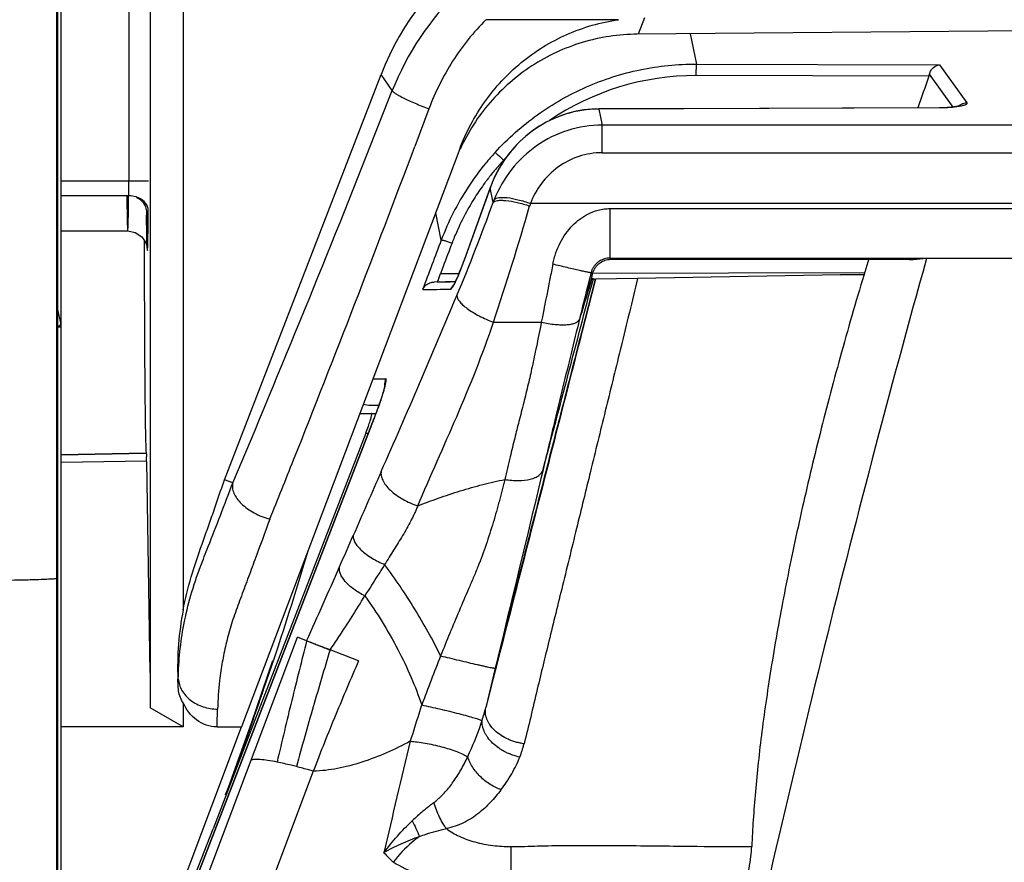
# Model space of a CAD drawing. Units: millimetres. Extents: x -75 to 2886, y -722 to 297.
# Drawn here: x 62 to 67, y 154 to 158 of the extents above; entities that cross this region are included whole.
import ezdxf

# ---------------------------------------------------------------- set-up
doc = ezdxf.new("R2010")
doc.units = ezdxf.units.MM
doc.header["$LTSCALE"] = 23.1
doc.layers.add('INTF_1', color=7, linetype='CONTINUOUS')

msp = doc.modelspace()

# ---------------------------------------------------------------- linework, layer by layer
at = {"layer": 'INTF_1', "color": 7, "linetype": 'CONTINUOUS'}
for p, q in [((62.1864, 130.2531), (62.1864, 171.4584)), ((62.1693, 145.2643), (62.1693, 160.486)), ((64.3671, 157.5786), (64.2352, 157.2116)), ((64.2352, 157.2116), (64.2311, 157.2003)), ((64.9219, 157.1945), (64.9253, 157.1967)), ((64.9253, 157.1967), (64.9295, 157.1996)), ((64.9295, 157.1996), (64.9301, 157.2)), ((64.9301, 157.2), (64.9333, 157.2022)), ((66.4558, 157.2152), (64.9839, 157.2156)), ((66.5869, 157.2205), (66.5203, 157.2139)), ((66.5203, 157.2139), (66.5212, 157.214)), ((74.426, 157.2205), (66.5869, 157.2205)), ((66.2721, 157.1486), (66.2692, 157.1392)), ((64.141, 157.1021), (64.0822, 157.101)), ((64.141, 157.1021), (64.1493, 157.1023)), ((64.1463, 157.1022), (64.141, 157.1021)), ((64.1904, 157.103), (64.1463, 157.1022)), ((64.1493, 157.1023), (64.1646, 157.1026)), ((64.1904, 157.1032), (64.1623, 157.1025)), ((64.1646, 157.1026), (64.1904, 157.103)), ((64.9001, 157.1029), (64.8359, 156.8514)), ((64.8815, 157.1152), (64.884, 157.1162)), ((64.8918, 157.1179), (64.882, 157.1179)), ((64.8917, 157.1179), (64.8927, 157.1179)), ((64.9014, 157.1155), (64.9032, 157.1153)), ((64.9014, 157.1155), (64.9032, 157.1153)), ((65.1179, 157.1191), (64.9032, 157.1153)), ((66.1502, 157.1371), (65.1179, 157.1191)), ((66.2466, 157.1388), (66.1502, 157.1371)), ((66.1521, 157.1371), (66.1502, 157.1371)), ((66.1521, 157.1371), (66.2466, 157.1388)), ((62.1838, 156.8937), (62.1693, 156.9614)), ((64.6832, 156.2534), (64.8361, 156.8515)), ((63.8017, 156.4735), (63.7591, 156.4736)), ((63.7779, 156.4093), (62.4554, 152.9896)), ((63.7056, 156.4333), (63.7871, 156.4333)), ((63.7852, 156.4283), (63.7779, 156.4093)), ((63.7356, 156.3333), (63.1513, 154.8204)), ((63.4342, 155.2764), (63.3876, 155.2944)), ((63.6985, 155.1741), (63.5534, 155.2302)), ((64.4124, 155.1976), (64.4016, 155.1558)), ((63.2601, 155.174), (63.1522, 154.8567)), ((64.4016, 155.1558), (64.3833, 155.0846)), ((64.3833, 155.0846), (64.3456, 154.9378)), ((63.1522, 154.8567), (63.0362, 154.5341)), ((63.1513, 154.8204), (62.9582, 154.3203)), ((63.0362, 154.5341), (63.0203, 154.4919)), ((62.871, 154.0943), (62.9582, 154.3203))]:
    msp.add_line(p, q, dxfattribs=at)
at = {"layer": 'INTF_1', "color": 6, "linetype": 'CONTINUOUS'}
for p, q in [((62.8064, 164.9977), (62.8064, 155.4331)), ((62.639, 164.5248), (62.639, 154.9354)), ((70.1052, 158.4051), (65.1161, 158.3616)), ((63.0165, 156.0959), (63.8134, 158.1569)), ((64.2133, 157.7784), (63.1038, 154.8388)), ((62.1864, 157.3612), (62.5245, 157.3612)), ((62.6082, 157.3125), (62.6083, 157.2456)), ((62.1864, 156.2229), (62.6178, 156.2305)), ((62.6178, 156.2305), (62.1864, 156.2229)), ((62.6201, 156.1877), (62.6363, 155.1155)), ((63.0591, 156.0804), (63.0165, 156.0959)), ((62.7809, 155.0451), (62.7795, 155.0826)), ((62.6381, 154.9934), (62.639, 154.9354)), ((62.8064, 154.9609), (62.8064, 154.8388)), ((62.8064, 154.8388), (62.639, 154.9354)), ((62.8064, 154.8388), (62.1864, 154.8388)), ((62.3622, 152.8736), (63.1038, 154.8388)), ((62.9786, 154.8388), (63.1038, 154.8388))]:
    msp.add_line(p, q, dxfattribs=at)
at = {"layer": 'INTF_1', "color": 9, "linetype": 'CONTINUOUS'}
for p, q in [((62.1635, 145.2573), (62.1635, 160.4848)), ((62.5297, 158.5084), (62.5297, 157.6139)), ((65.0202, 158.4353), (64.3467, 158.4353)), ((65.1522, 158.4453), (65.1207, 158.3616)), ((65.3852, 158.3639), (65.4168, 158.2099)), ((65.4168, 158.2099), (66.6526, 158.2065)), ((66.6526, 158.2065), (66.7914, 158.0121)), ((63.87, 158.0744), (63.8134, 158.1569)), ((66.5984, 158.1477), (65.4158, 158.151)), ((66.722, 157.9907), (66.602, 158.1587)), ((64.0563, 157.9815), (63.9845, 157.7903)), ((64.9201, 157.9809), (64.9199, 157.9815)), ((66.6529, 157.9862), (64.9201, 157.9809)), ((64.9201, 157.9809), (64.9368, 157.8996)), ((66.6529, 157.9862), (66.6527, 157.9868)), ((76.076, 157.8996), (64.9368, 157.8996)), ((64.9368, 157.7587), (64.9368, 157.8996)), ((64.9368, 157.7587), (76.076, 157.7587)), ((64.4393, 157.7209), (64.436, 157.7209)), ((62.6297, 157.6139), (62.1864, 157.6139)), ((64.3423, 157.6075), (64.3408, 157.6055)), ((64.3424, 157.6073), (64.341, 157.6054)), ((64.2382, 157.2193), (64.3672, 157.5785)), ((64.3671, 157.5786), (64.3676, 157.5796)), ((64.3672, 157.5785), (64.3676, 157.5796)), ((64.3828, 157.5057), (64.3676, 157.5796)), ((62.5291, 157.5394), (62.1864, 157.5394)), ((76.4403, 157.5007), (64.5725, 157.5007)), ((64.1192, 157.3148), (64.0907, 157.4536)), ((64.978, 157.4745), (76.0348, 157.4745)), ((64.978, 157.2232), (64.978, 157.4745)), ((64.2382, 157.2193), (64.2377, 157.2183)), ((64.2382, 157.2193), (64.2378, 157.2183)), ((64.978, 157.2232), (76.0348, 157.2232)), ((64.9839, 157.2156), (64.978, 157.2232)), ((64.8807, 157.1481), (64.8546, 157.0443)), ((66.2721, 157.1486), (64.8883, 157.1452)), ((64.2085, 157.1435), (64.1144, 157.1433)), ((64.9014, 157.1155), (64.8339, 156.8519)), ((64.884, 157.1162), (64.8835, 157.1145)), ((64.9032, 157.115), (64.9001, 157.1029)), ((64.9032, 157.1153), (64.9032, 157.115)), ((64.9032, 157.1153), (64.9032, 157.115)), ((66.2466, 157.1388), (66.2692, 157.1392)), ((64.3846, 156.8967), (64.628, 156.8967)), ((62.1864, 156.8711), (62.1693, 156.8711)), ((63.7721, 156.6093), (63.8369, 156.6092)), ((62.4557, 152.9895), (63.7783, 156.4092)), ((63.7783, 156.4092), (63.7779, 156.4093)), ((63.7356, 156.3333), (63.7485, 156.3333)), ((63.0591, 156.0804), (63.1486, 156.2925)), ((62.62, 156.1903), (62.1864, 156.1827)), ((62.4557, 152.8253), (63.3876, 155.2944)), ((64.4093, 155.1979), (64.3987, 155.1567)), ((64.3987, 155.1567), (64.3937, 155.1375)), ((64.3937, 155.1375), (64.3456, 154.9378)), ((62.7795, 155.0826), (62.7817, 155.0827)), ((62.7809, 155.0451), (62.7817, 155.0827)), ((63.4683, 154.6135), (62.7718, 152.7698)), ((64.4746, 153.9786), (64.4746, 154.2301))]:
    msp.add_line(p, q, dxfattribs=at)
at = {"layer": 'INTF_1', "color": 7, "linetype": 'CONTINUOUS'}
for points in [[(66.7587, 157.9992), (66.7586, 157.9992), (66.7585, 157.9991), (66.7584, 157.9991), (66.7583, 157.999), (66.7581, 157.9989), (66.758, 157.9989), (66.7578, 157.9988), (66.7576, 157.9987), (66.7574, 157.9986), (66.7572, 157.9985), (66.7569, 157.9984), (66.7565, 157.9982), (66.7562, 157.9981), (66.7558, 157.9979), (66.7553, 157.9978), (66.7548, 157.9976), (66.7542, 157.9974), (66.7535, 157.9971), (66.7527, 157.9969), (66.7519, 157.9966), (66.751, 157.9963), (66.75, 157.996), (66.749, 157.9957), (66.7479, 157.9954), (66.7469, 157.9951), (66.7459, 157.9949), (66.7448, 157.9946), (66.7437, 157.9943), (66.7425, 157.994), (66.741, 157.9937), (66.7392, 157.9934), (66.7371, 157.9929), (66.7345, 157.9925), (66.7314, 157.992), (66.728, 157.9915), (66.7243, 157.991), (66.7199, 157.9904), (66.7147, 157.9898), (66.7083, 157.9892), (66.701, 157.9886), (66.6927, 157.9881), (66.6834, 157.9875), (66.6726, 157.9871), (66.6607, 157.9868), (66.6527, 157.9868)], [(64.9199, 157.9815), (64.8842, 157.9803), (64.8444, 157.9762), (64.8047, 157.9693), (64.7655, 157.9596), (64.727, 157.9471), (64.6893, 157.9319), (64.6526, 157.914), (64.6171, 157.8934), (64.5829, 157.8702), (64.5501, 157.8445), (64.5188, 157.8161), (64.4893, 157.7853), (64.4618, 157.7522), (64.4366, 157.7172), (64.4136, 157.68), (64.394, 157.6427), (64.3781, 157.6072), (64.3671, 157.5786)], [(66.6527, 157.9868), (66.1573, 157.9852), (65.7375, 157.984), (64.9199, 157.9815)], [(64.2311, 157.2003), (64.2262, 157.1876), (64.2236, 157.1807), (64.2207, 157.1734), (64.2176, 157.1657), (64.2143, 157.1575), (64.2107, 157.1488), (64.2069, 157.1397), (64.2027, 157.1299), (64.1982, 157.1198), (64.1941, 157.111), (64.1907, 157.1037), (64.1877, 157.0976), (64.1852, 157.0926), (64.1832, 157.0887), (64.1817, 157.086), (64.1807, 157.0843), (64.1801, 157.0834), (64.18, 157.0832)], [(63.8324, 156.574), (63.8324, 156.5741), (63.8323, 156.5738), (63.8322, 156.5728), (63.8318, 156.5711), (63.8313, 156.5688), (63.8307, 156.566), (63.8299, 156.5626), (63.8289, 156.5587), (63.8277, 156.5542), (63.8263, 156.5492), (63.8247, 156.5438), (63.823, 156.5378), (63.821, 156.5313), (63.8188, 156.5243), (63.8164, 156.5168), (63.8138, 156.5089), (63.811, 156.5004), (63.808, 156.4915), (63.8048, 156.4821), (63.8013, 156.4723), (63.7976, 156.462), (63.7937, 156.4512), (63.7896, 156.4399), (63.7852, 156.4283)], [(64.6383, 156.0779), (64.6394, 156.0823), (64.6405, 156.0867), (64.6416, 156.091), (64.6427, 156.0953), (64.6438, 156.0996), (64.6449, 156.1039), (64.646, 156.1081), (64.6471, 156.1124), (64.6481, 156.1166), (64.6492, 156.1208), (64.6503, 156.1249), (64.6513, 156.1291), (64.6524, 156.1332), (64.6535, 156.1373), (64.6545, 156.1414), (64.6555, 156.1455), (64.6566, 156.1495), (64.6576, 156.1535), (64.6586, 156.1575), (64.6596, 156.1615), (64.6607, 156.1655), (64.6617, 156.1694), (64.6627, 156.1733), (64.6637, 156.1772), (64.6647, 156.1811), (64.6656, 156.1849), (64.6666, 156.1887), (64.6676, 156.1925), (64.6685, 156.1963), (64.6695, 156.2), (64.6705, 156.2038), (64.6714, 156.2075), (64.6723, 156.2111), (64.6733, 156.2148), (64.6742, 156.2184), (64.6751, 156.222), (64.676, 156.2256), (64.677, 156.2292), (64.6779, 156.2327), (64.6788, 156.2362), (64.6797, 156.2397), (64.6805, 156.2432), (64.6814, 156.2466), (64.6832, 156.2534)], [(64.5832, 155.8631), (64.5845, 155.8683), (64.5859, 155.8734), (64.5872, 155.8786), (64.5885, 155.8837), (64.5898, 155.8887), (64.5911, 155.8938), (64.5924, 155.8988), (64.5937, 155.9039), (64.5949, 155.9089), (64.5962, 155.9139), (64.5975, 155.9188), (64.5988, 155.9238), (64.6, 155.9287), (64.6013, 155.9337), (64.6026, 155.9386), (64.6038, 155.9435), (64.6051, 155.9483), (64.6063, 155.9532), (64.6075, 155.958), (64.6088, 155.9629), (64.61, 155.9677), (64.6112, 155.9725), (64.6125, 155.9772), (64.6137, 155.982), (64.6149, 155.9867), (64.6161, 155.9915), (64.6173, 155.9962), (64.6185, 156.0009), (64.6197, 156.0055), (64.6209, 156.0102), (64.6221, 156.0148), (64.6233, 156.0195), (64.6245, 156.0241), (64.6256, 156.0287), (64.6268, 156.0332), (64.628, 156.0378), (64.6291, 156.0423), (64.6303, 156.0468), (64.6314, 156.0513), (64.6326, 156.0558), (64.6337, 156.0603), (64.6349, 156.0647), (64.636, 156.0692), (64.6383, 156.0779)], [(64.5062, 155.5625), (64.5078, 155.569), (64.5095, 155.5754), (64.5111, 155.5818), (64.5128, 155.5882), (64.5144, 155.5946), (64.516, 155.6009), (64.5176, 155.6072), (64.5192, 155.6135), (64.5208, 155.6197), (64.5224, 155.6259), (64.524, 155.6321), (64.5256, 155.6382), (64.5271, 155.6443), (64.5287, 155.6504), (64.5303, 155.6565), (64.5318, 155.6625), (64.5334, 155.6685), (64.5349, 155.6745), (64.5364, 155.6805), (64.5379, 155.6864), (64.5394, 155.6923), (64.541, 155.6982), (64.5424, 155.704), (64.5439, 155.7099), (64.5454, 155.7157), (64.5469, 155.7214), (64.5484, 155.7272), (64.5498, 155.7329), (64.5513, 155.7386), (64.5528, 155.7443), (64.5542, 155.7499), (64.5556, 155.7555), (64.5571, 155.7611), (64.5585, 155.7667), (64.5599, 155.7722), (64.5613, 155.7778), (64.5628, 155.7833), (64.5642, 155.7887), (64.5656, 155.7942), (64.567, 155.7996), (64.5683, 155.805), (64.5697, 155.8104), (64.5711, 155.8158), (64.5725, 155.8211), (64.5738, 155.8265), (64.5752, 155.8318), (64.5765, 155.8371), (64.5779, 155.8423), (64.5792, 155.8475), (64.5806, 155.8528), (64.5832, 155.8631)], [(64.4693, 155.4186), (64.4711, 155.4258), (64.4729, 155.433), (64.4748, 155.4401), (64.4766, 155.4472), (64.4784, 155.4543), (64.4802, 155.4613), (64.482, 155.4683), (64.4838, 155.4753), (64.4856, 155.4822), (64.4873, 155.4891), (64.4891, 155.4959), (64.4908, 155.5027), (64.4926, 155.5095), (64.4943, 155.5163), (64.496, 155.523), (64.4977, 155.5296), (64.4994, 155.5363), (64.5011, 155.5429), (64.5028, 155.5495), (64.5062, 155.5625)], [(64.4442, 155.3209), (64.4462, 155.3287), (64.4482, 155.3364), (64.4501, 155.3441), (64.4521, 155.3518), (64.4541, 155.3594), (64.456, 155.3669), (64.4579, 155.3744), (64.4598, 155.3819), (64.4617, 155.3893), (64.4636, 155.3967), (64.4655, 155.404), (64.4693, 155.4186)], [(64.4192, 155.2234), (64.4235, 155.2402), (64.4256, 155.2485), (64.4277, 155.2568), (64.4298, 155.265), (64.4319, 155.2731), (64.434, 155.2812), (64.4361, 155.2893), (64.4381, 155.2972), (64.4401, 155.3052), (64.4442, 155.3209)], [(64.4019, 155.1562), (64.4148, 155.2063), (64.417, 155.2149), (64.4192, 155.2234)]]:
    msp.add_lwpolyline(points, dxfattribs=at)
at = {"layer": 'INTF_1', "color": 6, "linetype": 'CONTINUOUS'}
for points in [[(62.621, 157.3645), (62.6204, 157.4136), (62.62, 157.4417)], [(62.5245, 157.3612), (62.5627, 157.3536), (62.5965, 157.3305), (62.616, 157.3012), (62.6226, 157.2795), (62.6233, 157.2744)], [(62.6233, 157.2744), (62.6234, 157.2739), (62.6233, 157.2751), (62.6231, 157.2798), (62.6227, 157.2873), (62.6224, 157.2974), (62.6221, 157.3102), (62.6217, 157.3257), (62.6214, 157.3438), (62.621, 157.3645)]]:
    msp.add_lwpolyline(points, dxfattribs=at)
at = {"layer": 'INTF_1', "color": 9, "linetype": 'CONTINUOUS'}
for centre, radius, start, end in [((65.1841, 157.5596), 1.4114, 133.8235, 158.6101), ((65.4116, 156.8309), 1.3201, 89.8191, 124.2279), ((66.792, 157.9521), 0.0599, 125.575, 131.8427), ((66.7918, 157.9523), 0.0596, 125.108, 125.5695), ((-21.2754, 189.8569), 91.0908, 338.313681, 339.388506), ((65.3892, 156.847), 1.3516, 137.4686, 140.6424), ((65.4092, 156.8309), 1.3773, 140.652, 146.8965), ((65.4281, 156.8109), 1.3462, 136.7078, 137.4711), ((65.4676, 156.7855), 1.3936, 143.1861, 143.8529), ((64.9706, 157.3611), 0.6413, 155.9748, 160.0742), ((65.426, 156.8198), 1.3974, 146.894, 159.2557), ((48.5733, 157.6889), 13.9566, 359.07578, 359.38612), ((54.7073, 160.9994), 10.287, 337.31895, 340.14567), ((64.9929, 157.2781), 0.6512, 158.1161, 159.5378), ((65.2067, 157.3039), 0.6641, 162.7608, 163.9174), ((54.2681, 157.5977), 8.261, 358.9224, 359.07118), ((47.6016, 157.5982), 15.0281, 359.05282, 359.49171), ((50.2105, 161.6346), 14.945, 341.5172, 343.89094), ((56.8132, 157.4452), 5.8152, 358.70502, 359.05926), ((161.3001, 120.7145), 103.8447, 159.362592, 159.511291), ((79.1945, 151.4785), 16.109, 159.41173, 159.57122), ((-271.1493, 245.1783), 347.3886, 345.150115, 345.315728), ((63.6761, 178.9579), 21.8982, 270.91175, 271.28711), ((64.2231, 157.0449), 0.0586, 138.3349, 139.4244), ((64.2232, 157.0449), 0.0587, 134.9661, 138.3341), ((20.3875, 175.3584), 47.4895, 336.12585, 337.3011), ((102.2404, 147.7117), 38.533, 165.98385, 166.18629), ((63.9307, 156.5733), 0.1005, 179.6229, 184.3969), ((63.3951, 156.6839), 0.4524, 345.5553, 345.9101), ((61.3611, 157.3441), 2.5917, 338.8544, 339.4244), ((3.723, 179.9849), 64.2138, 337.966339, 338.256301), ((101.7594, 139.3691), 41.4858, 156.15846, 156.64857), ((41.9419, 165.1993), 23.6703, 336.21416, 336.63741), ((47.4721, 160.4623), 16.6549, 340.94212, 343.50976), ((-5.1021, 186.0039), 75.1094, 335.851396, 336.165549), ((77.8672, 149.7518), 14.7913, 158.38521, 159.42303), ((44.8267, 161.3497), 19.4451, 340.83736, 341.01587), ((43.4842, 161.8179), 20.867, 339.96184, 340.83306), ((40.7385, 155.5599), 22.2517, 358.14288, 358.37519), ((63.3301, 155.1909), 1.0466, 342.2095, 346.0093), ((136.2676, 137.3329), 74.378, 166.444776, 166.893694), ((77.1315, 160.377), 14.4695, 204.56687, 204.91419), ((65.4619, 155.761), 2.2613, 223.6996, 225.4294)]:
    msp.add_arc(centre, radius, start, end, dxfattribs=at)
at = {"layer": 'INTF_1', "color": 7, "linetype": 'CONTINUOUS'}
for centre, radius, start, end in [((118.6527, 140.3056), 55.0271, 161.08028, 161.25773), ((66.2161, 158.279), 0.4042, 341.0521, 342.6956), ((64.9885, 157.1085), 0.1086, 125.6115, 127.7152), ((64.9853, 157.1134), 0.1027, 120.3485, 122.5272), ((135.193, 138.1108), 71.2178, 164.435193, 167.828405), ((83.3695, 152.0143), 17.8517, 163.06172, 163.28517), ((64.9878, 157.1094), 0.1075, 127.7155, 129.5482), ((63.7872, 174.5079), 17.4094, 271.02505, 271.16451), ((62.0861, 156.871), 0.1003, 0.0212, 13.0798), ((62.5962, 156.7735), 1.2214, 338.8754, 340.6512), ((67.3984, 165.42), 10.891, 248.9999, 249.32646)]:
    msp.add_arc(centre, radius, start, end, dxfattribs=at)
at = {"layer": 'INTF_1', "color": 6, "linetype": 'CONTINUOUS'}
for centre, radius, start, end in [((-13.1437, 188.2145), 82.7014, 337.294802, 338.626591), ((59.8053, 156.1486), 2.815, 0.7969, 1.2773), ((64.2968, 155.1424), 1.5185, 168.9599, 182.233)]:
    msp.add_arc(centre, radius, start, end, dxfattribs=at)
msp.add_ellipse((65.1199, 157.6492), major_axis=(-0.793, 1.1568), ratio=0.998247, start_param=5.683084, end_param=6.883287, dxfattribs=at)
at = {"layer": 'INTF_1', "color": 9, "linetype": 'CONTINUOUS'}
for points, knots in [([(64.3466, 158.4353), (64.2827, 158.3713), (64.169, 158.229), (64.0879, 158.066), (64.0563, 157.9815)], [0, 0, 0, 0, 0.500528, 1, 1, 1, 1]), ([(64.3932, 157.7607), (64.4579, 157.8313), (64.6024, 157.9594), (64.8536, 158.1024), (65.1289, 158.1906), (65.321, 158.2101), (65.4168, 158.2099)], [0, 0, 0, 0, 0.25024, 0.500052, 0.749808, 1, 1, 1, 1]), ([(65.4158, 158.151), (65.4158, 158.1576), (65.416, 158.1705), (65.4165, 158.1859), (65.4168, 158.1968), (65.417, 158.2028), (65.417, 158.2069), (65.417, 158.2092), (65.4168, 158.2099)], [0, 0, 0, 0, 0.33502, 0.65757, 0.786559, 0.888517, 0.960639, 1, 1, 1, 1]), ([(63.87, 158.0744), (63.8701, 158.0735), (63.8713, 158.0714), (63.8761, 158.0666), (63.8865, 158.0593), (63.9037, 158.0493), (63.9267, 158.0374), (63.9545, 158.0242), (63.9981, 158.0048), (64.0325, 157.9907), (64.0563, 157.9815)], [0, 0, 0, 0, 0.012757, 0.032946, 0.097451, 0.193501, 0.318257, 0.467146, 0.635204, 1, 1, 1, 1]), ([(66.7914, 158.0121), (66.7887, 158.0121), (66.7814, 158.0113), (66.7697, 158.0082), (66.7614, 158.0037), (66.7575, 158.001)], [0, 0, 0, 0, 0.224965, 0.610756, 1, 1, 1, 1]), ([(66.7914, 158.0121), (66.7918, 158.0116), (66.7924, 158.0102), (66.7919, 158.0078), (66.7899, 158.0056), (66.7849, 158.0022), (66.7746, 157.9985), (66.7653, 157.9963), (66.7597, 157.9951)], [0, 0, 0, 0, 0.053519, 0.107367, 0.17711, 0.272783, 0.561176, 1, 1, 1, 1]), ([(64.9201, 157.9809), (64.8629, 157.9808), (64.7487, 157.9629), (64.594, 157.8872), (64.4678, 157.7713), (64.4078, 157.6738), (64.3848, 157.6222)], [0, 0, 0, 0, 0.252723, 0.501421, 0.75029, 1, 1, 1, 1]), ([(66.7597, 157.9951), (66.7519, 157.9936), (66.7355, 157.991), (66.7095, 157.9883), (66.6817, 157.9867), (66.6625, 157.9862), (66.6529, 157.9862)], [0, 0, 0, 0, 0.221183, 0.462944, 0.731294, 1, 1, 1, 1]), ([(64.9368, 157.8996), (64.8779, 157.8995), (64.7593, 157.881), (64.599, 157.8012), (64.4697, 157.6782), (64.4104, 157.575), (64.3886, 157.5208)], [0, 0, 0, 0, 0.250959, 0.501365, 0.751022, 1, 1, 1, 1]), ([(64.3932, 157.7607), (64.3946, 157.7592), (64.3994, 157.7548), (64.4136, 157.7414), (64.4265, 157.7297), (64.436, 157.7209)], [0, 0, 0, 0, 0.104911, 0.334109, 1, 1, 1, 1]), ([(64.9368, 157.7587), (64.8969, 157.7587), (64.8166, 157.7458), (64.7095, 157.6902), (64.6248, 157.6062), (64.5865, 157.5369), (64.5725, 157.5007)], [0, 0, 0, 0, 0.253512, 0.505111, 0.753869, 1, 1, 1, 1]), ([(64.436, 157.7209), (64.428, 157.7122), (64.4121, 157.6941), (64.3898, 157.6682), (64.3695, 157.6436), (64.3576, 157.6281), (64.3519, 157.6205)], [0, 0, 0, 0, 0.270243, 0.552134, 0.782484, 1, 1, 1, 1]), ([(62.5291, 157.5394), (62.5292, 157.5446), (62.5296, 157.5694), (62.5297, 157.5943), (62.5297, 157.6139)], [0, 0, 0, 0, 0.208672, 1, 1, 1, 1]), ([(64.3408, 157.6055), (64.3236, 157.5818), (64.2975, 157.5441), (64.2652, 157.4905), (64.2411, 157.4477), (64.2191, 157.4046), (64.2011, 157.3652), (64.1857, 157.3302), (64.1777, 157.3093), (64.1739, 157.2995)], [0, 0, 0, 0, 0.25112, 0.392907, 0.537551, 0.672178, 0.807784, 0.909876, 1, 1, 1, 1]), ([(62.5198, 157.5394), (62.5202, 157.5071), (62.5209, 157.4545), (62.522, 157.402), (62.5228, 157.3818)], [0, 0, 0, 0, 0.615496, 1, 1, 1, 1]), ([(62.5789, 157.5293), (62.5751, 157.5309), (62.5591, 157.5368), (62.542, 157.5394), (62.5291, 157.5394)], [0, 0, 0, 0, 0.245217, 1, 1, 1, 1]), ([(62.6198, 157.4659), (62.6197, 157.4789), (62.6083, 157.5073), (62.5838, 157.5237), (62.57, 157.5296)], [0, 0, 0, 0, 0.46498, 1, 1, 1, 1]), ([(62.6291, 157.4649), (62.629, 157.4781), (62.6175, 157.5066), (62.5929, 157.5233), (62.5789, 157.5293)], [0, 0, 0, 0, 0.464385, 1, 1, 1, 1]), ([(64.3828, 157.5057), (64.3851, 157.5084), (64.3925, 157.513), (64.4069, 157.5163), (64.4259, 157.5173), (64.4591, 157.5153), (64.5077, 157.5064), (64.5475, 157.4949), (64.5686, 157.4879)], [0, 0, 0, 0, 0.055504, 0.131279, 0.23026, 0.351763, 0.651362, 1, 1, 1, 1]), ([(64.3886, 157.5208), (64.391, 157.5235), (64.3986, 157.528), (64.4131, 157.5312), (64.432, 157.5321), (64.4648, 157.5298), (64.5126, 157.5202), (64.5518, 157.5081), (64.5725, 157.5007)], [0, 0, 0, 0, 0.057122, 0.133857, 0.233168, 0.354501, 0.652832, 1, 1, 1, 1]), ([(62.6198, 157.4649), (62.6199, 157.45), (62.6205, 157.4006), (62.6211, 157.3513), (62.6219, 157.3168)], [0, 0, 0, 0, 0.301866, 1, 1, 1, 1]), ([(64.6868, 157.192), (64.6888, 157.2019), (64.6933, 157.2213), (64.7047, 157.258), (64.73, 157.3175), (64.7804, 157.3902), (64.8511, 157.4437), (64.9085, 157.4656), (64.947, 157.4732), (64.9677, 157.4746), (64.978, 157.4745)], [0, 0, 0, 0, 0.069238, 0.135895, 0.263134, 0.511245, 0.73211, 0.858738, 0.929255, 1, 1, 1, 1]), ([(62.5245, 157.3612), (62.5246, 157.3612), (62.5247, 157.3618), (62.5249, 157.3626), (62.5251, 157.3643), (62.5254, 157.3677), (62.5258, 157.3736), (62.5262, 157.3826), (62.5266, 157.3941), (62.527, 157.408), (62.5274, 157.4244), (62.5276, 157.4361), (62.5277, 157.4424)], [0, 0, 0, 0, 0.004768, 0.01701, 0.037077, 0.064998, 0.144351, 0.254882, 0.396295, 0.568035, 0.769478, 1, 1, 1, 1]), ([(62.5228, 157.3818), (62.5229, 157.3788), (62.5231, 157.3736), (62.5235, 157.3677), (62.5238, 157.3643), (62.524, 157.3626), (62.5242, 157.3618), (62.5243, 157.3612), (62.5245, 157.3612)], [0, 0, 0, 0, 0.433656, 0.744986, 0.854534, 0.933263, 0.981294, 1, 1, 1, 1]), ([(62.6219, 157.3168), (62.6223, 157.2983), (62.6243, 157.2251), (62.6265, 157.2963), (62.6269, 157.3138)], [0, 0, 0, 0, 0.513754, 1, 1, 1, 1]), ([(64.1739, 157.2995), (64.1587, 157.26), (64.1388, 157.2079), (64.1191, 157.1558), (64.1144, 157.1433)], [0, 0, 0, 0, 0.759731, 1, 1, 1, 1]), ([(64.1192, 157.3148), (64.1198, 157.3151), (64.1218, 157.315), (64.1254, 157.3146), (64.1309, 157.3134), (64.1378, 157.3116), (64.146, 157.3091), (64.1583, 157.3051), (64.1676, 157.3018), (64.1739, 157.2995)], [0, 0, 0, 0, 0.033526, 0.099508, 0.197524, 0.324562, 0.476717, 0.64954, 1, 1, 1, 1]), ([(64.2378, 157.2183), (64.2291, 157.1938), (64.2154, 157.1586), (64.1963, 157.1147), (64.1869, 157.0949), (64.1822, 157.086)], [0, 0, 0, 0, 0.541974, 0.788813, 1, 1, 1, 1]), ([(64.978, 157.2232), (64.973, 157.2232), (64.9631, 157.2228), (64.9479, 157.219), (64.932, 157.2126), (64.916, 157.203), (64.9026, 157.19), (64.8922, 157.1764), (64.8847, 157.1625), (64.8819, 157.153), (64.8807, 157.1481)], [0, 0, 0, 0, 0.112819, 0.223058, 0.354962, 0.499673, 0.644051, 0.775766, 0.886731, 1, 1, 1, 1]), ([(64.6868, 157.192), (64.6817, 157.1671), (64.6619, 157.0687), (64.6425, 156.9702), (64.628, 156.8967)], [0, 0, 0, 0, 0.253711, 1, 1, 1, 1]), ([(64.8807, 157.1481), (64.8803, 157.148), (64.8789, 157.1484), (64.8759, 157.1487), (64.871, 157.1497), (64.8642, 157.151), (64.8555, 157.1528), (64.8454, 157.1549), (64.8342, 157.1572), (64.8166, 157.1611), (64.7913, 157.1668), (64.7576, 157.1747), (64.7223, 157.1832), (64.6984, 157.1891), (64.6868, 157.192)], [0, 0, 0, 0, 0.005842, 0.021125, 0.04621, 0.080255, 0.126422, 0.179969, 0.236013, 0.298815, 0.452137, 0.627799, 0.819812, 1, 1, 1, 1]), ([(64.887, 157.1401), (64.8863, 157.1409), (64.8855, 157.1427), (64.8845, 157.145), (64.8836, 157.1466), (64.8828, 157.1476), (64.8818, 157.1483), (64.881, 157.1482), (64.8807, 157.1481)], [0, 0, 0, 0, 0.277991, 0.550354, 0.679254, 0.79495, 0.896135, 1, 1, 1, 1]), ([(64.8835, 157.1145), (64.8778, 157.0955), (64.8576, 157.0279), (64.8374, 156.9603), (64.8219, 156.9121)], [0, 0, 0, 0, 0.281599, 1, 1, 1, 1]), ([(64.8815, 157.1152), (64.879, 157.1084), (64.8704, 157.0847), (64.8616, 157.061), (64.8546, 157.0443)], [0, 0, 0, 0, 0.283755, 1, 1, 1, 1]), ([(64.1822, 157.086), (64.1806, 157.0828), (64.1777, 157.0775), (64.1736, 157.0708), (64.1707, 157.0671), (64.1687, 157.0652), (64.168, 157.0652)], [0, 0, 0, 0, 0.420627, 0.720935, 0.908883, 1, 1, 1, 1]), ([(64.168, 157.0652), (64.1685, 157.0667), (64.1713, 157.073), (64.1751, 157.0789), (64.1786, 157.083)], [0, 0, 0, 0, 0.220815, 1, 1, 1, 1]), ([(64.1987, 157.0328), (64.1983, 157.0282), (64.2011, 157.017), (64.2118, 157.0011), (64.2288, 156.9836), (64.2519, 156.9652), (64.2802, 156.9465), (64.3241, 156.9218), (64.3598, 156.906), (64.3846, 156.8967)], [0, 0, 0, 0, 0.05875, 0.137922, 0.24061, 0.365471, 0.509273, 0.666871, 1, 1, 1, 1]), ([(63.9995, 155.9627), (64.0641, 156.1145), (64.2035, 156.4211), (64.33, 156.7338), (64.3846, 156.8967)], [0, 0, 0, 0, 0.489894, 1, 1, 1, 1]), ([(64.628, 156.8967), (64.6197, 156.855), (64.6047, 156.7793), (64.5823, 156.6742), (64.5612, 156.5794), (64.5384, 156.4869), (64.5147, 156.3957), (64.4915, 156.304), (64.4679, 156.2057), (64.4515, 156.1357), (64.4427, 156.0973)], [0, 0, 0, 0, 0.155472, 0.282181, 0.392937, 0.510282, 0.630534, 0.737321, 0.856124, 1, 1, 1, 1]), ([(64.628, 156.8967), (64.6398, 156.8941), (64.6633, 156.8897), (64.6977, 156.8853), (64.7296, 156.8834), (64.7581, 156.8839), (64.7792, 156.8867), (64.7936, 156.8903), (64.8022, 156.8936), (64.8095, 156.8977), (64.8156, 156.9021), (64.8198, 156.9069), (64.8214, 156.9104), (64.8219, 156.9121)], [0, 0, 0, 0, 0.177777, 0.351846, 0.508941, 0.64803, 0.770563, 0.821186, 0.864682, 0.906563, 0.944061, 0.973958, 1, 1, 1, 1]), ([(64.8219, 156.9121), (64.8077, 156.8542), (64.7658, 156.6828), (64.7039, 156.4278), (64.6567, 156.2305), (64.6368, 156.1469)], [0, 0, 0, 0, 0.227036, 0.672532, 1, 1, 1, 1]), ([(62.1693, 156.8718), (62.1718, 156.8736), (62.1761, 156.8771), (62.1811, 156.8828), (62.184, 156.8883), (62.1842, 156.8921), (62.1838, 156.8937)], [0, 0, 0, 0, 0.33284, 0.604135, 0.819998, 1, 1, 1, 1]), ([(64.8339, 156.8519), (64.7955, 156.7017), (64.6542, 156.1503), (64.5126, 155.599), (64.4093, 155.1979)], [0, 0, 0, 0, 0.272274, 1, 1, 1, 1]), ([(63.8338, 156.5738), (63.8351, 156.5788), (63.8371, 156.5875), (63.8389, 156.5977), (63.8392, 156.6037), (63.839, 156.6066), (63.8384, 156.6086), (63.8373, 156.6092), (63.8369, 156.6092)], [0, 0, 0, 0, 0.422036, 0.728198, 0.835807, 0.913422, 0.964094, 1, 1, 1, 1]), ([(63.7875, 156.4333), (63.797, 156.4586), (63.8132, 156.5041), (63.8278, 156.5503), (63.8332, 156.571)], [0, 0, 0, 0, 0.557847, 1, 1, 1, 1]), ([(64.6368, 156.1469), (64.6228, 156.0881), (64.5424, 155.7514), (64.4607, 155.4151), (64.3937, 155.1375)], [0, 0, 0, 0, 0.174895, 1, 1, 1, 1]), ([(64.4427, 156.0973), (64.4541, 156.0953), (64.4774, 156.0922), (64.5207, 156.0901), (64.5614, 156.094), (64.5921, 156.1043), (64.6064, 156.1113), (64.6223, 156.1221), (64.6336, 156.1351), (64.6368, 156.1469)], [0, 0, 0, 0, 0.162543, 0.328564, 0.606301, 0.729046, 0.780904, 0.828013, 1, 1, 1, 1]), ([(63.8137, 156.1381), (63.8121, 156.1311), (63.8124, 156.1152), (63.8209, 156.091), (63.8372, 156.0659), (63.8605, 156.041), (63.8897, 156.0171), (63.9352, 155.988), (63.9732, 155.9712), (63.9995, 155.9627)], [0, 0, 0, 0, 0.078507, 0.170763, 0.279925, 0.405711, 0.545649, 0.695235, 1, 1, 1, 1]), ([(62.8941, 155.6539), (62.9073, 155.6879), (62.9416, 155.7745), (62.9965, 155.9167), (63.0383, 156.0248), (63.0591, 156.0804)], [0, 0, 0, 0, 0.239459, 0.610595, 1, 1, 1, 1]), ([(63.2469, 155.895), (63.2218, 155.8263), (63.1844, 155.7243), (63.1347, 155.5901), (63.0985, 155.4929), (63.0629, 155.3987), (63.0349, 155.3053), (63.0133, 155.2141), (63.0026, 155.1537), (62.9983, 155.124)], [0, 0, 0, 0, 0.270437, 0.401325, 0.529159, 0.653599, 0.773586, 0.889034, 1, 1, 1, 1]), ([(63.6716, 155.8129), (63.6706, 155.8074), (63.6719, 155.7947), (63.6798, 155.7756), (63.6936, 155.7559), (63.7129, 155.736), (63.7375, 155.7159), (63.7765, 155.6899), (63.809, 155.6734), (63.8311, 155.6642)], [0, 0, 0, 0, 0.072198, 0.163082, 0.268766, 0.385498, 0.525129, 0.685176, 1, 1, 1, 1]), ([(62.7817, 155.0827), (62.7835, 155.175), (62.8029, 155.3699), (62.8578, 155.5581), (62.8941, 155.6539)], [0, 0, 0, 0, 0.473939, 1, 1, 1, 1]), ([(63.7303, 155.5047), (63.7107, 155.5145), (63.6831, 155.5312), (63.6509, 155.5572), (63.6312, 155.5769), (63.616, 155.5968), (63.6031, 155.6209), (63.5993, 155.641), (63.6017, 155.6526)], [0, 0, 0, 0, 0.318657, 0.466091, 0.601319, 0.722123, 0.828156, 1, 1, 1, 1]), ([(63.8311, 155.6642), (63.823, 155.6509), (63.7895, 155.5976), (63.7548, 155.5451), (63.7303, 155.5047)], [0, 0, 0, 0, 0.248089, 1, 1, 1, 1]), ([(62.1635, 155.5923), (62.1644, 155.5924), (62.1658, 155.5925), (62.1676, 155.5928), (62.1686, 155.593), (62.1693, 155.5933), (62.1693, 155.5935)], [0, 0, 0, 0, 0.424228, 0.731454, 0.92095, 1, 1, 1, 1]), ([(62.1635, 155.5923), (62.1553, 155.5915), (62.1359, 155.5901), (62.0872, 155.5875), (62.0101, 155.5852), (61.9038, 155.5834), (61.8268, 155.583), (61.7864, 155.583)], [0, 0, 0, 0, 0.066172, 0.154328, 0.387895, 0.678882, 1, 1, 1, 1]), ([(63.5534, 155.2302), (63.5685, 155.2522), (63.6296, 155.3423), (63.6877, 155.4344), (63.7303, 155.5047)], [0, 0, 0, 0, 0.244912, 1, 1, 1, 1]), ([(63.7303, 155.5047), (63.7613, 155.4618), (63.8205, 155.3731), (63.8993, 155.2349), (63.9665, 155.0938), (64.0036, 154.9979), (64.0196, 154.9504)], [0, 0, 0, 0, 0.253256, 0.509189, 0.760417, 1, 1, 1, 1]), ([(63.4342, 155.2764), (63.4089, 155.1752), (63.3707, 155.0223), (63.3208, 154.8166), (63.296, 154.7122), (63.284, 154.6596)], [0, 0, 0, 0, 0.492584, 0.74496, 1, 1, 1, 1]), ([(63.5534, 155.2302), (63.5245, 155.1337), (63.4808, 154.9871), (63.4243, 154.7891), (63.3961, 154.6878), (63.3826, 154.6367)], [0, 0, 0, 0, 0.489392, 0.742812, 1, 1, 1, 1]), ([(64.116, 155.2004), (64.1311, 155.1966), (64.1622, 155.1889), (64.2093, 155.1774), (64.256, 155.1664), (64.2933, 155.1578), (64.3206, 155.1516), (64.3384, 155.1477), (64.3541, 155.1443), (64.3673, 155.1416), (64.3767, 155.1398), (64.3829, 155.1387), (64.3865, 155.1381), (64.3893, 155.1377), (64.3914, 155.1374), (64.3928, 155.1374), (64.3935, 155.1374), (64.3937, 155.1375)], [0, 0, 0, 0, 0.163554, 0.337952, 0.510143, 0.669171, 0.740542, 0.805024, 0.861627, 0.909359, 0.947357, 0.962584, 0.975258, 0.985351, 0.992838, 0.997705, 1, 1, 1, 1]), ([(62.9983, 155.124), (62.9958, 155.1073), (62.9873, 155.0425), (62.9827, 154.9773), (62.9813, 154.9289)], [0, 0, 0, 0, 0.259163, 1, 1, 1, 1]), ([(62.7817, 155.0832), (62.7832, 155.0627), (62.797, 155.0205), (62.843, 154.9701), (62.9073, 154.9374), (62.9564, 154.9293), (62.9813, 154.929)], [0, 0, 0, 0, 0.22469, 0.46647, 0.727646, 1, 1, 1, 1]), ([(64.0196, 154.9504), (64.0145, 154.935), (63.9947, 154.8736), (63.9756, 154.812), (63.9614, 154.7658)], [0, 0, 0, 0, 0.251166, 1, 1, 1, 1]), ([(64.0196, 154.9504), (64.05, 154.9442), (64.0969, 154.9337), (64.1598, 154.9186), (64.2068, 154.9068), (64.2491, 154.8956), (64.2839, 154.8857), (64.3072, 154.8786), (64.3202, 154.8739), (64.3249, 154.872), (64.3266, 154.8711)], [0, 0, 0, 0, 0.29341, 0.454573, 0.610797, 0.751786, 0.868436, 0.952753, 0.981244, 1, 1, 1, 1]), ([(64.5401, 154.7527), (64.5335, 154.7536), (64.5196, 154.7561), (64.4989, 154.761), (64.4785, 154.7674), (64.4405, 154.7831), (64.3997, 154.8087), (64.3697, 154.8436), (64.357, 154.8638), (64.3485, 154.8836), (64.3425, 154.9084), (64.3436, 154.9288), (64.3456, 154.9378)], [0, 0, 0, 0, 0.067493, 0.142438, 0.214185, 0.283631, 0.557498, 0.689152, 0.745383, 0.798116, 0.906259, 1, 1, 1, 1]), ([(64.2535, 154.6866), (64.2601, 154.7009), (64.2875, 154.7611), (64.3113, 154.823), (64.3266, 154.8711)], [0, 0, 0, 0, 0.237791, 1, 1, 1, 1]), ([(64.5186, 154.685), (64.5057, 154.6876), (64.4863, 154.6931), (64.4611, 154.7031), (64.443, 154.7116), (64.4261, 154.7209), (64.4049, 154.735), (64.3802, 154.7551), (64.3597, 154.7785), (64.3468, 154.7976), (64.3393, 154.8118), (64.3334, 154.8266), (64.3277, 154.8462), (64.3261, 154.8615), (64.3266, 154.8711)], [0, 0, 0, 0, 0.137038, 0.209983, 0.281754, 0.345711, 0.411003, 0.547033, 0.676017, 0.733963, 0.786757, 0.842814, 0.899501, 1, 1, 1, 1]), ([(63.9614, 154.7658), (63.8825, 154.7235), (63.7609, 154.6689), (63.5931, 154.6244), (63.5094, 154.6144), (63.4683, 154.6135)], [0, 0, 0, 0, 0.516527, 0.762969, 1, 1, 1, 1]), ([(63.9614, 154.7658), (63.9733, 154.7651), (63.9985, 154.7627), (64.0517, 154.7546), (64.1191, 154.7393), (64.1832, 154.7192), (64.2272, 154.7009), (64.2456, 154.6914), (64.2535, 154.6866)], [0, 0, 0, 0, 0.117132, 0.249012, 0.530369, 0.797051, 0.908741, 1, 1, 1, 1]), ([(64.0816, 154.4538), (64.0879, 154.4587), (64.0993, 154.4677), (64.1187, 154.4857), (64.1466, 154.5148), (64.1821, 154.56), (64.2202, 154.62), (64.2427, 154.6636), (64.2535, 154.6866)], [0, 0, 0, 0, 0.08199, 0.149747, 0.270705, 0.49635, 0.739382, 1, 1, 1, 1]), ([(64.4229, 154.5192), (64.4141, 154.5224), (64.3954, 154.5307), (64.3584, 154.5506), (64.3161, 154.5845), (64.2819, 154.6257), (64.2632, 154.6611), (64.256, 154.6785), (64.2535, 154.6866)], [0, 0, 0, 0, 0.114219, 0.249601, 0.512544, 0.770028, 0.896509, 1, 1, 1, 1]), ([(64.0816, 154.4538), (64.0773, 154.4504), (64.0682, 154.4436), (64.0496, 154.4289), (64.0167, 154.4021), (63.9895, 154.3778), (63.9719, 154.3612)], [0, 0, 0, 0, 0.113373, 0.23829, 0.494652, 1, 1, 1, 1]), ([(64.1454, 154.3216), (64.1392, 154.3295), (64.1267, 154.3483), (64.1096, 154.3803), (64.0942, 154.4162), (64.0855, 154.4414), (64.0816, 154.4538)], [0, 0, 0, 0, 0.204878, 0.458201, 0.736314, 1, 1, 1, 1]), ([(63.827, 154.1987), (63.8486, 154.2279), (63.8946, 154.2842), (63.9454, 154.3363), (63.9719, 154.3612)], [0, 0, 0, 0, 0.499137, 1, 1, 1, 1]), ([(64.0086, 154.2816), (64.0198, 154.2857), (64.0647, 154.3015), (64.1106, 154.3142), (64.1454, 154.3216)], [0, 0, 0, 0, 0.252291, 1, 1, 1, 1]), ([(64.1454, 154.3216), (64.1659, 154.3065), (64.2123, 154.2791), (64.2923, 154.2505), (64.3657, 154.2365), (64.4277, 154.231), (64.4588, 154.2303), (64.4746, 154.2301)], [0, 0, 0, 0, 0.219664, 0.461982, 0.731308, 0.863232, 1, 1, 1, 1]), ([(64.0086, 154.2816), (63.9764, 154.2696), (63.9145, 154.2452), (63.8547, 154.2154), (63.827, 154.1987)], [0, 0, 0, 0, 0.514875, 1, 1, 1, 1]), ([(64.0086, 154.2816), (63.9959, 154.2725), (63.9464, 154.2341), (63.9028, 154.188), (63.8749, 154.1501)], [0, 0, 0, 0, 0.248897, 1, 1, 1, 1]), ([(64.4746, 154.2301), (64.4976, 154.2299), (64.5425, 154.2306), (64.6115, 154.2336), (64.6837, 154.2351), (64.7885, 154.2361), (64.9245, 154.2362), (65.0908, 154.2351), (65.2567, 154.2334), (65.4594, 154.2311), (65.6057, 154.2301), (65.698, 154.2301)], [0, 0, 0, 0, 0.056418, 0.110044, 0.169292, 0.233412, 0.367063, 0.502948, 0.641188, 0.7737, 1, 1, 1, 1]), ([(64.4746, 153.9786), (64.3625, 153.9902), (64.2006, 154.0183), (64.0019, 154.0846), (63.9146, 154.1266), (63.8749, 154.1501)], [0, 0, 0, 0, 0.539021, 0.779808, 1, 1, 1, 1])]:
    msp.add_open_spline(points, degree=3, knots=knots, dxfattribs=at)
at = {"layer": 'INTF_1', "color": 6, "linetype": 'CONTINUOUS'}
for points, knots in [([(64.2133, 157.7784), (64.2452, 157.8629), (64.331, 158.0251), (64.5183, 158.2267), (64.7529, 158.3714), (64.9302, 158.4225), (65.0202, 158.4353)], [0, 0, 0, 0, 0.249022, 0.49913, 0.749538, 1, 1, 1, 1]), ([(65.1161, 158.3616), (65.0218, 158.3608), (64.8325, 158.3321), (64.5728, 158.2115), (64.3572, 158.0234), (64.2542, 157.8623), (64.2151, 157.7766)], [0, 0, 0, 0, 0.25027, 0.500351, 0.750142, 1, 1, 1, 1]), ([(62.6083, 157.2456), (62.6084, 157.1768), (62.6087, 157.0433), (62.6094, 156.8511), (62.6103, 156.7012), (62.6111, 156.5918), (62.6118, 156.5195), (62.6125, 156.4546), (62.6133, 156.3973), (62.6141, 156.3482), (62.6148, 156.3123), (62.6155, 156.2879), (62.6159, 156.2729), (62.6163, 156.2602), (62.6168, 156.2496), (62.6173, 156.2417), (62.6176, 156.2355), (62.6182, 156.2328), (62.6183, 156.2305), (62.6187, 156.2305)], [0, 0, 0, 0, 0.203222, 0.394531, 0.568036, 0.646184, 0.717556, 0.781668, 0.838153, 0.886696, 0.927008, 0.943999, 0.958829, 0.97144, 0.981771, 0.989764, 0.995423, 0.998803, 1, 1, 1, 1]), ([(62.6187, 156.2305), (62.6188, 156.2305), (62.6188, 156.23), (62.619, 156.2294), (62.6191, 156.2279), (62.6193, 156.2249), (62.6195, 156.2192), (62.6196, 156.2143), (62.6197, 156.2113)], [0, 0, 0, 0, 0.0142, 0.05462, 0.124999, 0.228393, 0.542818, 1, 1, 1, 1]), ([(62.8064, 155.4331), (62.817, 155.4902), (62.8457, 155.6028), (62.8925, 155.7401), (62.9315, 155.8493), (62.9696, 155.9588), (62.9976, 156.0411), (63.0165, 156.0959)], [0, 0, 0, 0, 0.250006, 0.500048, 0.625028, 0.750013, 1, 1, 1, 1]), ([(63.0589, 156.0792), (63.0568, 156.0713), (63.0558, 156.0535), (63.0635, 156.0264), (63.0795, 155.999), (63.112, 155.9621), (63.1676, 155.923), (63.2193, 155.9023), (63.2469, 155.895)], [0, 0, 0, 0, 0.086594, 0.18312, 0.293342, 0.417799, 0.699765, 1, 1, 1, 1]), ([(62.8064, 154.9609), (62.8022, 154.9668), (62.7871, 154.9941), (62.7818, 155.0257), (62.7808, 155.0493)], [0, 0, 0, 0, 0.23572, 1, 1, 1, 1]), ([(62.9786, 154.8388), (62.96, 154.8388), (62.9227, 154.8452), (62.8569, 154.8808), (62.8218, 154.9274), (62.8064, 154.9609)], [0, 0, 0, 0, 0.250735, 0.50159, 1, 1, 1, 1])]:
    msp.add_open_spline(points, degree=3, knots=knots, dxfattribs=at)
at = {"layer": 'INTF_1', "color": 7, "linetype": 'CONTINUOUS'}
for points, knots in [([(66.602, 158.1587), (66.6032, 158.1623), (66.6053, 158.1689), (66.6117, 158.1805), (66.6252, 158.1962), (66.6417, 158.2046), (66.6526, 158.2065)], [0, 0, 0, 0, 0.151883, 0.286102, 0.543158, 1, 1, 1, 1]), ([(64.9839, 157.2156), (64.9751, 157.2155), (64.9575, 157.2132), (64.941, 157.2065), (64.9334, 157.2021)], [0, 0, 0, 0, 0.501722, 1, 1, 1, 1]), ([(66.5212, 157.214), (66.5209, 157.2142), (66.5201, 157.2142), (66.5188, 157.2144), (66.5171, 157.2144), (66.5151, 157.2145), (66.5123, 157.2146), (66.5089, 157.2147), (66.5035, 157.2148), (66.4967, 157.2149), (66.4885, 157.215), (66.4803, 157.2151), (66.4694, 157.2152), (66.4612, 157.2152), (66.4558, 157.2152)], [0, 0, 0, 0, 0.015519, 0.031143, 0.062347, 0.093588, 0.124851, 0.187361, 0.249871, 0.374893, 0.499914, 0.624936, 0.749957, 1, 1, 1, 1]), ([(64.9193, 157.1922), (64.9152, 157.1888), (64.9074, 157.1815), (64.8979, 157.1684), (64.891, 157.1545), (64.8881, 157.1448), (64.887, 157.1402)], [0, 0, 0, 0, 0.256386, 0.515626, 0.768586, 1, 1, 1, 1]), ([(64.0245, 157.0625), (64.0257, 157.065), (64.0282, 157.0698), (64.0332, 157.0766), (64.0392, 157.0831), (64.0463, 157.0892), (64.0544, 157.0943), (64.0629, 157.098), (64.0722, 157.1007), (64.0787, 157.1009), (64.0822, 157.101)], [0, 0, 0, 0, 0.112552, 0.222065, 0.346624, 0.475551, 0.605109, 0.734412, 0.856581, 1, 1, 1, 1]), ([(65.1179, 157.1191), (65.0898, 157.0037), (65.0366, 156.7858), (64.9579, 156.4645), (64.884, 156.1625), (64.8099, 155.8599), (64.7383, 155.5661), (64.6796, 155.3286), (64.6366, 155.1528), (64.6059, 155.0242), (64.5745, 154.8903), (64.552, 154.7978), (64.5401, 154.7527)], [0, 0, 0, 0, 0.146217, 0.276242, 0.407423, 0.529188, 0.659908, 0.779807, 0.830512, 0.882794, 0.942627, 1, 1, 1, 1]), ([(64.887, 157.1402), (64.8864, 157.1381), (64.8857, 157.135), (64.8849, 157.1308), (64.8842, 157.1277), (64.8835, 157.1245), (64.8829, 157.1219), (64.8824, 157.1199), (64.882, 157.1183), (64.8818, 157.117), (64.8816, 157.1161), (64.8815, 157.1156), (64.8814, 157.1152), (64.8815, 157.1152)], [0, 0, 0, 0, 0.250073, 0.375116, 0.500156, 0.625197, 0.750237, 0.812757, 0.875278, 0.937797, 0.969055, 0.984683, 1, 1, 1, 1]), ([(64.884, 157.1162), (64.8854, 157.1166), (64.8879, 157.1176), (64.8906, 157.1179), (64.8918, 157.1179)], [0, 0, 0, 0, 0.54818, 1, 1, 1, 1]), ([(64.8927, 157.1179), (64.8942, 157.1178), (64.897, 157.1165), (64.8998, 157.1157), (64.9014, 157.1155)], [0, 0, 0, 0, 0.487535, 1, 1, 1, 1]), ([(66.2692, 157.1391), (66.2481, 157.069), (66.2069, 156.9291), (66.1477, 156.7197), (66.0915, 156.512), (66.0391, 156.3066), (65.9897, 156.1043), (65.9443, 155.9053), (65.9022, 155.7105), (65.8639, 155.5205), (65.8298, 155.3359), (65.7994, 155.157), (65.7725, 154.9843), (65.7497, 154.8185), (65.7311, 154.6607), (65.7168, 154.5106), (65.7055, 154.368), (65.6999, 154.2752), (65.698, 154.2301)], [0, 0, 0, 0, 0.07392, 0.147247, 0.21975, 0.291101, 0.361315, 0.430001, 0.49717, 0.56254, 0.625653, 0.686727, 0.745729, 0.80212, 0.855633, 0.906155, 0.954399, 1, 1, 1, 1]), ([(64.8359, 156.8514), (64.7979, 156.7028), (64.657, 156.1515), (64.5157, 155.6002), (64.4124, 155.1976)], [0, 0, 0, 0, 0.26955, 1, 1, 1, 1]), ([(63.7487, 156.3688), (63.7517, 156.3773), (63.7558, 156.3895), (63.7604, 156.405), (63.763, 156.4145), (63.7648, 156.4222), (63.7656, 156.4274), (63.7658, 156.4305), (63.7657, 156.4319), (63.7654, 156.433), (63.7648, 156.4333), (63.7646, 156.4333)], [0, 0, 0, 0, 0.400408, 0.572594, 0.719866, 0.838026, 0.923768, 0.953927, 0.975707, 0.989901, 1, 1, 1, 1]), ([(63.9995, 155.9627), (64.0342, 155.9763), (64.1058, 156.0033), (64.216, 156.0397), (64.3289, 156.0717), (64.405, 156.0894), (64.4427, 156.0973)], [0, 0, 0, 0, 0.240925, 0.494825, 0.750682, 1, 1, 1, 1]), ([(64.4427, 156.0973), (64.4407, 156.0884), (64.4364, 156.0705), (64.4292, 156.0437), (64.4218, 156.0167), (64.4147, 155.9894), (64.4073, 155.9619), (64.3969, 155.925), (64.3781, 155.8592), (64.3475, 155.765), (64.3132, 155.671), (64.282, 155.5965), (64.2497, 155.5218), (64.2098, 155.4278), (64.1623, 155.3145), (64.1311, 155.2386), (64.116, 155.2004)], [0, 0, 0, 0, 0.028674, 0.057746, 0.087081, 0.116608, 0.146332, 0.176283, 0.236993, 0.361097, 0.487077, 0.550641, 0.614465, 0.742565, 0.871109, 1, 1, 1, 1]), ([(63.9995, 155.9627), (63.9968, 155.9563), (63.9915, 155.9435), (63.9832, 155.9243), (63.974, 155.9054), (63.9612, 155.8802), (63.9442, 155.8489), (63.9227, 155.8117), (63.9002, 155.7748), (63.8768, 155.7382), (63.854, 155.7012), (63.8387, 155.6766), (63.8311, 155.6642)], [0, 0, 0, 0, 0.060504, 0.12137, 0.182717, 0.244394, 0.368583, 0.49382, 0.619837, 0.746414, 0.87314, 1, 1, 1, 1]), ([(64.116, 155.2004), (64.0759, 155.2817), (64.0094, 155.4012), (63.9109, 155.5538), (63.8582, 155.628), (63.8311, 155.6642)], [0, 0, 0, 0, 0.498946, 0.751345, 1, 1, 1, 1]), ([(63.4954, 155.2523), (63.4876, 155.2553), (63.4736, 155.2607), (63.4553, 155.2678), (63.4428, 155.2728), (63.4364, 155.2754), (63.4342, 155.2764)], [0, 0, 0, 0, 0.383241, 0.684266, 0.893155, 1, 1, 1, 1]), ([(63.6985, 155.1741), (63.6594, 155.0837), (63.6004, 154.946), (63.5245, 154.7588), (63.4867, 154.6624), (63.4683, 154.6135)], [0, 0, 0, 0, 0.48746, 0.741579, 1, 1, 1, 1]), ([(64.5186, 154.685), (64.5229, 154.696), (64.5288, 154.7128), (64.5355, 154.7356), (64.5387, 154.747), (64.5401, 154.7527)], [0, 0, 0, 0, 0.499582, 0.749588, 1, 1, 1, 1]), ([(63.284, 154.6596), (63.268, 154.6628), (63.2393, 154.6681), (63.201, 154.6729), (63.1752, 154.6739), (63.1599, 154.6721), (63.154, 154.6703), (63.1516, 154.6692)], [0, 0, 0, 0, 0.365303, 0.654002, 0.86446, 0.941075, 1, 1, 1, 1]), ([(63.3826, 154.6367), (63.3736, 154.6389), (63.3409, 154.6471), (63.308, 154.6547), (63.284, 154.6596)], [0, 0, 0, 0, 0.273031, 1, 1, 1, 1]), ([(64.4229, 154.5192), (64.4327, 154.5319), (64.4519, 154.5582), (64.4776, 154.5995), (64.5002, 154.6419), (64.513, 154.6707), (64.5186, 154.685)], [0, 0, 0, 0, 0.250248, 0.508044, 0.759602, 1, 1, 1, 1]), ([(63.4683, 154.6135), (63.4608, 154.6156), (63.4323, 154.6236), (63.4037, 154.6313), (63.3826, 154.6367)], [0, 0, 0, 0, 0.262382, 1, 1, 1, 1]), ([(64.4229, 154.5192), (64.4057, 154.4968), (64.3707, 154.4544), (64.3085, 154.3958), (64.2469, 154.3561), (64.1901, 154.3327), (64.1602, 154.3247), (64.1454, 154.3216)], [0, 0, 0, 0, 0.24374, 0.472696, 0.733816, 0.869907, 1, 1, 1, 1]), ([(65.6566, 153.9786), (65.6675, 154.025), (65.6815, 154.0916), (65.6938, 154.1758), (65.6972, 154.2131), (65.698, 154.2301)], [0, 0, 0, 0, 0.560263, 0.799897, 1, 1, 1, 1])]:
    msp.add_open_spline(points, degree=3, knots=knots, dxfattribs=at)
at = {"layer": 'INTF_1', "color": 9, "linetype": 'CONTINUOUS'}
msp.add_open_spline([(63.8369, 156.6092), (63.8326, 156.5981), (63.8303, 156.5859), (63.8302, 156.574)], degree=3, dxfattribs=at)
at = {"layer": 'INTF_1', "color": 7, "linetype": 'CONTINUOUS'}
msp.add_open_spline([(63.7591, 156.4736), (63.747, 156.4736), (63.7346, 156.4758), (63.7233, 156.4801)], degree=3, dxfattribs=at)
at = {"layer": 'INTF_1', "color": 40, "linetype": 'CONTINUOUS'}
msp.add_open_spline([(63.5534, 155.2302), (63.4872, 155.2552), (63.4405, 155.2735), (63.4342, 155.2764)], degree=3, dxfattribs=at)

doc.saveas('drawing.dxf')
